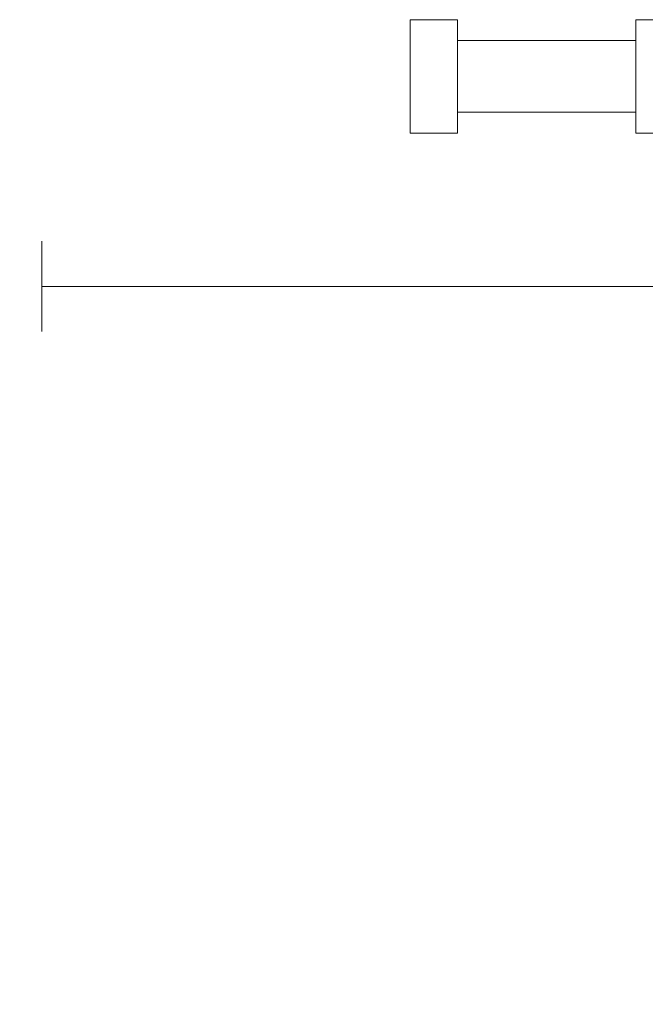
# Model space of a CAD drawing. Units: millimetres. Extents: x -83 to 676, y 0 to 42.
# Drawn here: x 536 to 538, y 24 to 26 of the extents above; entities that cross this region are included whole.
import ezdxf

# ---------------------------------------------------------------- set-up
doc = ezdxf.new("R2010")
doc.units = ezdxf.units.MM
doc.layers.get('0').update_dxf_attribs({"lineweight": 18})
doc.styles.add('IMPERIAL', font='arial.ttf')
doc.styles.get("Standard").update_dxf_attribs({"font": 'arial.ttf'})
doc.linetypes.add('Amzigzag', pattern='A,0.0001,[136,genltshp.shx,S=0.04,R=0,X=0,Y=0],-11', length=11.0001)
doc.linetypes.add('ZIGZAG', pattern='A,0.0001,-0.2,[131,ltypeshp.shx,S=0.2,R=0,X=-0.2,Y=0],-0.4,[131,ltypeshp.shx,S=0.2,R=180,X=0.2,Y=0],-0.2', length=0.8001)
doc.dimstyles.new('IMPERIAL', dxfattribs={"dimscale": 0.12, "dimtxt": 2.7559, "dimasz": 2.7559, "dimexe": 2.7559, "dimexo": 2.7559, "dimgap": 2.7559, "dimtad": 0, "dimtih": 1, "dimtoh": 1, "dimdec": 4, "dimlunit": 5, "dimtxsty": 'Standard', "dimcen": 0, "dimadec": 0, "dimazin": 0, "dimtfac": 1.5748, "dimtdec": 4, "dimtofl": 0, "dimtmove": 0, "dimatfit": 3, "dimfxl": 0, "dimfrac": 2, "dimarcsym": 0})

# ---------------------------------------------------------------- blocks, each defined once
blk = doc.blocks.new('*D365')
at = {"color": 0, "lineweight": -2, "transparency": 16777216}
for p, q in [((528.7476961081242, 25.14006944930458), (528.7476961081242, 22.84830527512804)), ((539.0625996981231, 25.14001225831124), (539.0625996981231, 22.84830527512804)), ((529.0784041081241, 23.17901327512804), (531.2678305579667, 23.17901327512804)), ((538.7318916981231, 23.17901327512804), (536.5424652482806, 23.17901327512804))]:
    blk.add_line(p, q, dxfattribs=at)
at = {"color": 0, "transparency": 16777216}
for points in [[(529.0784041081241, 23.23413127512804), (529.0784041081241, 23.12389527512804), (528.7476961081242, 23.17901327512804)], [(538.7318916981231, 23.23413127512804), (538.7318916981231, 23.12389527512804), (539.0625996981231, 23.17901327512804)]]:
    blk.add_solid(points, dxfattribs=at)
at = {"layer": 'Defpoints', "color": 0, "transparency": 16777216}
for p in [(528.7476961081242, 25.47077744930458), (539.0625996981231, 25.47072025831125), (539.0625996981231, 23.17901327512804)]:
    blk.add_point(p, dxfattribs=at)
at = {"color": 0, "transparency": 16777216, "insert": (533.9051479031236, 23.17901327512804), "char_height": 0.330708, "attachment_point": 5, "style": 'IMPERIAL'}
blk.add_mtext('SCREEN DIMENSION', dxfattribs=at)
blk = doc.blocks.new('CM-062')
at = {"color": 41}
for p, q in [((0, 6.349999999999909), (0, 0)), ((0, 6.349999999999909), (2.650000000000034, 6.349999999999909)), ((2.650000000000034, 0), (2.650000000000034, 6.349999999999909)), ((12.65000000000003, 6.349999999999909), (12.65000000000003, 0)), ((12.65000000000003, 6.349999999999909), (14.40000000000003, 6.349999999999909)), ((2.650000000000034, 5.175000000000182), (12.65000000000003, 5.175000000000182)), ((2.650000000000034, 1.175000000000182), (12.65000000000003, 1.175000000000182)), ((0, 0), (2.650000000000034, 0)), ((12.65000000000003, 0), (14.40000000000003, 0))]:
    blk.add_line(p, q, dxfattribs=at)

msp = doc.modelspace()

# ---------------------------------------------------------------- linework, layer by layer
at = {"color": 41, "linetype": 'Amzigzag', "ltscale": 0.3}
msp.add_line((536.3019795192336, 25.3597439785205), (536.3019795192336, 25.16055192008882), dxfattribs=at)
at = {"color": 41, "linetype": 'ZIGZAG', "ltscale": 0.1}
msp.add_line((537.7212638566293, 25.2601479493046), (536.3019795192336, 25.2601479493046), dxfattribs=at)

# ---------------------------------------------------------------- block references
at = {"xscale": 0.03937, "yscale": 0.03937, "zscale": 0.03937}
msp.add_blockref('CM-062', (537.1137847566293, 25.59853309930463), dxfattribs=at)

# ---------------------------------------------------------------- dimensions: what is measured, and where the dimension line sits
dim = msp.add_linear_dim(base=(539.0625996981231, 23.17901327512804), p1=(528.7476961081242, 25.47077744930458), p2=(539.0625996981231, 25.47072025831125), text='SCREEN DIMENSION', dimstyle='IMPERIAL', override={"dimpost": '"\\X', "dimtxsty": 'IMPERIAL'})
dim.commit()
dim.dimension.update_dxf_attribs({"geometry": '*D365', "text_midpoint": (533.9051479031236, 23.17901327512804)})

doc.saveas('drawing.dxf')
